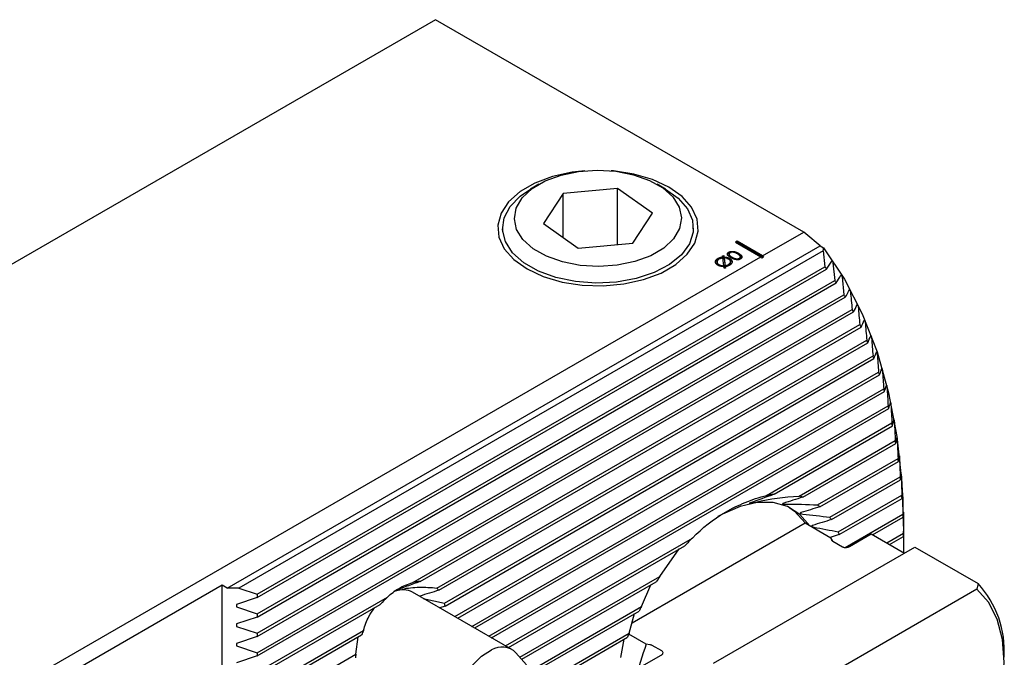
# Model space of a CAD drawing. Units: millimetres. Extents: x 14 to 284, y 11 to 169.
# Drawn here: x 267 to 284, y 47 to 57 of the extents above; entities that cross this region are included whole.
import ezdxf

# ---------------------------------------------------------------- set-up
doc = ezdxf.new("R2010")
doc.units = ezdxf.units.MM

msp = doc.modelspace()

# ---------------------------------------------------------------- linework, layer by layer
at = {"color": 7, "linetype": 'Continuous', "lineweight": 25}
for p, q in [((274.3438, 57.338), (225.1614, 28.9456)), ((280.5098, 53.7785), (274.3438, 57.338)), ((276.0729, 54.5808), (275.9315, 54.4991)), ((276.4805, 54.4232), (276.1509, 53.925)), ((277.3926, 54.5075), (276.4805, 54.4232)), ((276.4805, 53.6909), (276.4805, 54.4232)), ((277.9752, 54.0937), (277.3926, 54.5075)), ((277.3926, 53.5721), (277.3926, 54.5075)), ((278.1946, 54.4991), (278.0531, 54.5808)), ((277.6456, 53.5955), (277.9752, 54.0937)), ((275.463, 53.846), (275.463, 53.7807)), ((276.1509, 53.925), (276.7334, 53.5112)), ((278.663, 53.7807), (278.663, 53.846)), ((279.8207, 53.3807), (280.5098, 53.7785)), ((279.3932, 53.6275), (279.3649, 53.6112)), ((279.3649, 53.6112), (279.7925, 53.3644)), ((279.3932, 53.6112), (279.3791, 53.603)), ((279.8207, 53.3807), (279.3932, 53.6275)), ((279.3932, 53.6112), (279.3932, 53.6275)), ((279.8349, 53.3562), (279.3932, 53.6112)), ((270.8546, 47.8128), (280.7854, 53.5456)), ((280.8351, 53.4633), (271.0471, 47.8128)), ((276.7334, 53.5112), (277.6456, 53.5955)), ((279.2545, 53.426), (279.2545, 53.4424)), ((280.7854, 53.5456), (280.8419, 53.513)), ((280.8351, 53.4633), (280.8632, 53.197)), ((231.3274, 25.3861), (279.7925, 53.3644)), ((279.0568, 53.2796), (279.0568, 53.2592)), ((279.0722, 53.3208), (279.0722, 53.3372)), ((279.1477, 53.3814), (279.1703, 53.3841)), ((279.1505, 53.3606), (279.1477, 53.3814)), ((279.1498, 53.3653), (279.1703, 53.3678)), ((279.1505, 53.3442), (279.1505, 53.3606)), ((279.1698, 53.214), (279.1525, 53.3455)), ((279.1703, 53.3841), (279.1734, 53.361)), ((279.1703, 53.3678), (279.1703, 53.3841)), ((279.1703, 53.3678), (279.1734, 53.3447)), ((279.1734, 53.3447), (279.1734, 53.361)), ((279.1754, 53.3461), (279.1926, 53.2154)), ((279.1754, 53.3298), (279.1754, 53.3461)), ((279.1754, 53.3298), (279.1926, 53.1991)), ((279.258, 53.4102), (279.258, 53.3898)), ((279.2682, 53.321), (279.2682, 53.3373)), ((279.2844, 53.264), (279.2844, 53.2844)), ((279.307, 53.3428), (279.3158, 53.339)), ((279.4007, 53.4131), (279.4174, 53.4065)), ((279.4174, 53.4065), (279.4174, 53.4228)), ((279.4325, 53.3239), (279.4325, 53.3402)), ((279.4487, 53.3449), (279.4487, 53.3654)), ((279.8066, 53.3399), (279.7925, 53.3644)), ((279.8349, 53.3562), (279.8066, 53.3399)), ((279.8207, 53.3807), (279.8349, 53.3562)), ((271.3572, 47.7094), (280.8632, 53.197)), ((271.3572, 47.6549), (280.8918, 53.159)), ((279.0895, 53.2164), (279.0895, 53.2328)), ((279.0895, 53.2164), (279.1185, 53.2059)), ((279.1698, 53.1977), (279.1698, 53.214)), ((279.1751, 53.1736), (279.1717, 53.1995)), ((279.1977, 53.1763), (279.1751, 53.1736)), ((279.1926, 53.1991), (279.1926, 53.2154)), ((279.1945, 53.2008), (279.1977, 53.1763)), ((279.1945, 53.1844), (279.1945, 53.2008)), ((279.1945, 53.1844), (279.1956, 53.1761)), ((279.2475, 53.2171), (279.2475, 53.2334)), ((280.9982, 53.2644), (281.029, 52.9661)), ((271.3572, 47.3828), (281.029, 52.9661)), ((281.1513, 53.0262), (281.1813, 52.7274)), ((271.3572, 47.3282), (281.0553, 52.9268)), ((271.3572, 47.0561), (281.1813, 52.7274)), ((271.3572, 47.0016), (281.2055, 52.6869)), ((271.3572, 46.7295), (281.321, 52.4815)), ((271.3572, 46.675), (281.3431, 52.4397)), ((273.961, 47.906), (281.4486, 52.2285)), ((274.0838, 47.9224), (281.4688, 52.1857)), ((274.3651, 47.8127), (281.5648, 51.969)), ((274.3968, 47.7765), (281.5831, 51.925)), ((274.4928, 47.5598), (281.6699, 51.7031)), ((274.5018, 47.5105), (281.6864, 51.6581)), ((274.6684, 47.3346), (281.7645, 51.431)), ((274.7156, 47.3073), (281.7792, 51.385)), ((274.9513, 47.1712), (281.8488, 51.1531)), ((274.9985, 47.144), (281.8619, 51.1061)), ((275.2342, 47.0079), (281.9231, 50.8694)), ((275.2814, 46.9807), (281.9345, 50.8215)), ((279.8857, 49.3666), (281.9877, 50.58)), ((280.0127, 49.3854), (281.9975, 50.5312)), ((280.431, 49.3548), (282.0428, 50.2852)), ((280.4924, 49.3357), (282.0511, 50.2355)), ((280.7393, 49.2061), (282.0886, 49.9851)), ((280.7795, 49.1748), (282.0953, 49.9344)), ((280.9465, 48.9991), (282.1252, 49.6796)), ((280.974, 48.9605), (282.1304, 49.6281)), ((281.0873, 48.7538), (282.1528, 49.3689)), ((281.1056, 48.7098), (282.1565, 49.3165)), ((281.2023, 48.4936), (282.1713, 49.053)), ((281.6641, 48.7056), (282.1736, 48.9997)), ((277.6343, 47.2315), (280.5313, 48.9039)), ((280.5313, 48.9039), (280.9627, 48.6549)), ((275.5171, 46.8446), (278.6462, 48.651)), ((281.1056, 48.7098), (280.9515, 48.6614)), ((280.9627, 48.6549), (280.9748, 48.6205)), ((280.9989, 48.5965), (280.9627, 48.6549)), ((281.2778, 48.5103), (281.6401, 48.7194)), ((281.6401, 48.7194), (282.1951, 48.399)), ((281.8997, 48.5696), (282.181, 48.7319)), ((281.9469, 48.5423), (282.1817, 48.6778)), ((282.1825, 48.7541), (282.1825, 48.7671)), ((275.5643, 46.8174), (278.5192, 48.5232)), ((278.9971, 46.5529), (282.3698, 48.4999)), ((280.9944, 48.5992), (281.1565, 48.5056)), ((282.3698, 48.4999), (283.4304, 47.8876)), ((278.1009, 48.0096), (278.4238, 48.4682)), ((275.7545, 46.6551), (278.1009, 48.0096)), ((270.7698, 47.8618), (231.4546, 25.1656)), ((270.8546, 47.8128), (270.7698, 47.8618)), ((270.7698, 36.7241), (270.7698, 47.8618)), ((275.7865, 46.619), (278.0395, 47.9196)), ((277.7926, 47.505), (277.9491, 47.8675)), ((283.4304, 47.8876), (283.4113, 47.7949)), ((271.0471, 47.8128), (270.8546, 47.8128)), ((271.0471, 47.8128), (271.3572, 47.7094)), ((271.3572, 47.7094), (271.3572, 47.6549)), ((271.3572, 46.4029), (273.54, 47.663)), ((275.6213, 46.7845), (273.9557, 47.746)), ((283.4113, 47.7949), (280.2183, 45.9516)), ((271.3572, 47.6549), (271.0102, 47.5392)), ((271.0102, 47.5392), (271.0102, 47.4984)), ((271.0102, 47.4984), (271.3572, 47.3828)), ((271.3572, 46.3484), (273.4173, 47.5376)), ((274.1378, 47.6409), (274.4928, 47.5598)), ((274.5018, 47.5105), (274.4136, 47.4816)), ((275.925, 46.4269), (277.7926, 47.505)), ((271.3572, 47.3828), (271.3572, 47.3282)), ((275.9388, 46.3803), (277.7524, 47.4273)), ((277.5854, 47.0588), (277.6775, 47.3841)), ((271.3572, 47.3282), (271.0102, 47.2126)), ((271.0102, 47.2126), (271.0102, 47.1718)), ((271.0102, 47.1718), (271.3572, 47.0561)), ((271.3572, 47.0016), (271.0102, 46.8859)), ((271.3572, 46.0763), (273.136, 47.1031)), ((271.3572, 47.0561), (271.3572, 47.0016)), ((271.3572, 46.0218), (273.1042, 47.0303)), ((275.9386, 46.1081), (277.5854, 47.0588)), ((277.8727, 46.8712), (277.5784, 47.0411)), ((271.0102, 46.8859), (271.0102, 46.8452)), ((271.0102, 46.8452), (271.3572, 46.7295)), ((273.0082, 46.7028), (273.0471, 46.9973)), ((275.9248, 46.0457), (277.5579, 46.9884)), ((277.4446, 46.6509), (277.4993, 46.9546)), ((277.9323, 46.8642), (277.8727, 46.8712)), ((278.1315, 46.7593), (277.9693, 46.8529)), ((271.3572, 46.675), (271.0102, 46.5593)), ((271.3572, 46.7295), (271.3572, 46.675)), ((271.3572, 45.7497), (273.0082, 46.7028)), ((275.8659, 46.5293), (275.6898, 46.7282)), ((277.761, 46.4801), (278.1233, 46.6892))]:
    msp.add_line(p, q, dxfattribs=at)
at = {"color": 7, "linetype": 'Continuous', "lineweight": 25, "flags": 128}
for points in [[(276.8444, 54.8076), (276.6282, 54.7828), (276.3003, 54.7102), (276.0058, 54.5998), (275.7574, 54.4564), (275.5661, 54.2863), (275.4403, 54.0971), (275.3853, 53.8968), (275.4037, 53.6943), (275.4946, 53.4985), (275.6541, 53.3178), (275.8751, 53.1603)], [(275.9765, 53.4997), (275.8073, 53.652), (275.701, 53.8223), (275.6631, 54.0019), (275.6953, 54.182), (275.7962, 54.3533), (275.9605, 54.5074), (276.1801, 54.6366), (276.4441, 54.7343), (276.739, 54.7956), (277.0502, 54.8175), (277.362, 54.7989), (277.6589, 54.7407), (277.9258, 54.6458), (278.1495, 54.519), (278.3188, 54.3667), (278.425, 54.1964), (278.463, 54.0168), (278.4307, 53.8367), (278.3299, 53.6654), (278.1656, 53.5113), (277.9459, 53.3821), (277.682, 53.2844), (277.3871, 53.2231), (277.0759, 53.2012), (276.764, 53.2198), (276.4672, 53.278), (276.2002, 53.3729), (275.9765, 53.4997)], [(275.8751, 53.1603), (276.148, 53.0327), (276.461, 52.9406), (276.8002, 52.8881), (277.151, 52.8775), (277.4978, 52.9093), (277.8257, 52.9819), (278.1203, 53.0923), (278.3686, 53.2357), (278.5599, 53.4058), (278.6858, 53.595), (278.7407, 53.7953), (278.7223, 53.9978), (278.6314, 54.1936), (278.472, 54.3743), (278.251, 54.5318), (277.978, 54.6594), (277.6651, 54.7515), (277.3258, 54.804), (277.2816, 54.8076)], [(275.8213, 53.2636), (275.6334, 53.4313), (275.5124, 53.6184), (275.4639, 53.8161), (275.4901, 54.0153), (275.5899, 54.2065), (275.7586, 54.3809), (275.9315, 54.4991)], [(278.1946, 54.4991), (278.4066, 54.3476), (278.5619, 54.1692), (278.6472, 53.9756), (278.6584, 53.776), (278.595, 53.5796), (278.46, 53.3957), (278.2596, 53.2329), (278.0033, 53.0987), (277.7031, 52.9995), (277.3729, 52.9399), (277.0282, 52.9226), (276.6851, 52.9485), (276.3597, 53.0164), (276.0672, 53.1231), (275.8213, 53.2636), (275.8213, 53.2636)], [(280.8419, 53.513), (281.191, 52.9901), (281.4901, 52.409), (281.7373, 51.7734), (281.9312, 51.0871), (282.0705, 50.3542), (282.1544, 49.5793), (282.1825, 48.7671)], [(280.6162, 48.8549), (280.6145, 48.8574), (280.4466, 49.0474), (280.2391, 49.1776), (279.9981, 49.2443), (279.7303, 49.2456), (279.4436, 49.1815), (279.1462, 49.0538), (279.0709, 49.0122)], [(280.278, 49.1593), (280.3557, 49.1015), (280.5313, 48.9039)], [(283.4113, 44.8227), (283.6056, 45.2674), (283.7485, 45.7155), (283.836, 46.1542), (283.8654, 46.5709), (283.836, 46.9537), (283.7485, 47.2914), (283.6056, 47.5745), (283.4113, 47.7949)], [(274.9044, 45.3676), (274.7955, 45.4158), (274.7046, 45.5274), (274.6597, 45.6892), (274.6647, 45.8867), (274.7191, 46.1024), (274.8181, 46.3171), (274.953, 46.5119), (275.1117, 46.6693), (275.2802, 46.7753)]]:
    msp.add_lwpolyline(points, dxfattribs=at)
at = {"color": 7, "linetype": 'Continuous', "lineweight": 25}
for centre, radius, start, end in [((276.8909, 50.1719), 4.993, 36.74545, 37.29125), ((276.6994, 50.0364), 5.2277, 33.56658, 34.08511), ((276.4743, 49.8942), 5.494, 30.55201, 31.04436), ((276.2016, 49.7412), 5.8067, 27.69281, 28.1589), ((275.9086, 49.5954), 6.1339, 24.97882, 25.42131), ((275.5988, 49.4584), 6.4728, 22.40069, 22.82204), ((275.2382, 49.3174), 6.8599, 19.95043, 20.3506), ((274.8778, 49.1935), 7.2411, 17.61741, 17.99955), ((274.4529, 49.0661), 7.6847, 15.39482, 15.75822), ((274.0238, 48.9554), 8.1279, 13.27269, 13.61984), ((273.5758, 48.857), 8.5866, 11.24389, 11.57621), ((273.1003, 48.7696), 9.07, 9.3013, 9.61974), ((272.6065, 48.6957), 9.5694, 7.43794, 7.74366), ((272.094, 48.6356), 10.0854, 5.64729, 5.94131), ((280.1609, 47.9467), 1.4463, 95.88191, 100.97016), ((280.1736, 48.417), 0.9725, 70.86325, 74.65195), ((271.5655, 48.5901), 10.6158, 3.9234, 4.2067), ((280.1807, 48.4463), 0.9431, 50.5799, 53.67637), ((280.0575, 48.3346), 1.1098, 34.33079, 36.77948), ((271.0233, 48.5596), 11.1589, 2.26065, 2.53415), ((281.417, 45.771), 3.9965, 133.89218, 136.47584), ((279.7885, 48.1896), 1.4161, 21.55459, 23.48108), ((270.468, 48.5442), 11.7145, 0.65383, 0.91835), ((281.9733, 45.3002), 4.7262, 145.02146, 146.34189), ((274.0947, 47.3721), 0.5504, 91.13243, 104.05188), ((282.2076, 46.7628), 1.6614, 356.19554, 42.60852), ((274.5926, 46.5095), 1.5615, 132.38255, 138.82429), ((273.7994, 47.4449), 0.3393, 62.55101, 111.58719), ((274.0818, 47.5318), 0.3989, 37.83295, 44.75102), ((273.7607, 47.4017), 0.7489, 8.34878, 12.18605), ((282.0168, 45.2696), 4.7792, 152.11257, 153.16185), ((274.763, 46.3503), 1.7928, 155.1691, 157.70908), ((281.7606, 45.3832), 4.4988, 158.13327, 159.09655), ((281.2307, 45.5899), 3.5941, 159.11471, 168.87524), ((274.2927, 46.4798), 1.3036, 170.1534, 172.80532), ((275.4549, 46.4899), 0.3346, 45.40237, 121.46809)]:
    msp.add_arc(centre, radius, start, end, dxfattribs=at)
msp.add_ellipse((277.7136, 40.7336), major_axis=(-9.1928, 15.9215), ratio=0.5773346, start_param=5.2591993, end_param=5.2809586, dxfattribs=at)
for points, knots in [([(279.2903, 53.3494), (279.2873, 53.3512), (279.2815, 53.3546), (279.2734, 53.3597), (279.2661, 53.3646), (279.2595, 53.3694), (279.2537, 53.374), (279.2487, 53.3785), (279.2444, 53.3828), (279.2409, 53.387), (279.238, 53.3911), (279.2357, 53.395), (279.2339, 53.399), (279.2326, 53.4028), (279.2318, 53.4066), (279.2315, 53.4104), (279.2317, 53.4141), (279.2325, 53.4177), (279.2337, 53.4212), (279.2353, 53.4246), (279.2375, 53.4279), (279.24, 53.4311), (279.243, 53.4341), (279.2463, 53.437), (279.2501, 53.4398), (279.253, 53.4415), (279.2545, 53.4424)], [0, 0, 0, 0, 0.0685895, 0.1332361, 0.1942981, 0.2512605, 0.3044908, 0.3542085, 0.4004508, 0.4433777, 0.4839788, 0.5232133, 0.5610006, 0.5978557, 0.6334713, 0.6682646, 0.7026375, 0.7368246, 0.77043, 0.8035716, 0.8359252, 0.86847, 0.9008539, 0.9334715, 0.9662601, 1, 1, 1, 1]), ([(279.2545, 53.4424), (279.256, 53.4432), (279.259, 53.4449), (279.2639, 53.4471), (279.2689, 53.4491), (279.2743, 53.4508), (279.2798, 53.4524), (279.2856, 53.4535), (279.2916, 53.4546), (279.2978, 53.4553), (279.3041, 53.4558), (279.3106, 53.4559), (279.3173, 53.4558), (279.3241, 53.4553), (279.331, 53.4546), (279.3381, 53.4535), (279.3453, 53.4521), (279.3526, 53.4505), (279.3601, 53.4485), (279.3678, 53.4461), (279.3757, 53.4432), (279.3837, 53.4399), (279.3919, 53.4363), (279.4003, 53.4322), (279.4089, 53.4277), (279.4145, 53.4245), (279.4174, 53.4228)], [0, 0, 0, 0, 0.0337879, 0.0672261, 0.0998414, 0.1325454, 0.1651298, 0.1980106, 0.2312798, 0.2650439, 0.2992158, 0.3343588, 0.369695, 0.4062576, 0.4438035, 0.4829815, 0.5230849, 0.5652668, 0.6093429, 0.6563926, 0.705887, 0.7583258, 0.8138327, 0.8727952, 0.9347226, 1, 1, 1, 1]), ([(279.2545, 53.426), (279.2604, 53.4288), (279.2723, 53.4343), (279.2873, 53.439), (279.295, 53.4386), (279.2951, 53.4386)], [0, 0, 0, 0, 0.49910401, 0.99822058, 1, 1, 1, 1]), ([(279.4006, 53.4132), (279.3983, 53.4145), (279.3938, 53.417), (279.3872, 53.4206), (279.3805, 53.4238), (279.374, 53.4268), (279.3676, 53.4294), (279.3614, 53.4318), (279.3552, 53.4339), (279.3492, 53.4357), (279.3433, 53.4372), (279.3375, 53.4384), (279.3319, 53.4394), (279.3264, 53.4402), (279.321, 53.4407), (279.3158, 53.4408), (279.3108, 53.4408), (279.3043, 53.4404), (279.2967, 53.4394), (279.2883, 53.4376), (279.2807, 53.435), (279.2764, 53.4327), (279.2742, 53.4316)], [0, 0, 0, 0, 0.0656742, 0.1284727, 0.188155, 0.24508, 0.2994164, 0.3507855, 0.399899, 0.446624, 0.4912021, 0.5333194, 0.5737915, 0.6124609, 0.6495278, 0.6854588, 0.7202839, 0.7540122, 0.819093, 0.8805062, 0.9403177, 1, 1, 1, 1]), ([(279.033, 53.2644), (279.0323, 53.2667), (279.0288, 53.2782), (279.0421, 53.2992), (279.0622, 53.3136), (279.0722, 53.3208)], [0, 0, 0, 0, 0.1100174, 0.5549188, 1, 1, 1, 1]), ([(279.0731, 53.2229), (279.0709, 53.2242), (279.0665, 53.2268), (279.0606, 53.231), (279.0551, 53.2353), (279.0502, 53.2398), (279.0458, 53.2444), (279.0419, 53.2493), (279.0386, 53.2542), (279.0358, 53.2594), (279.0336, 53.2646), (279.0321, 53.2698), (279.031, 53.275), (279.0308, 53.2803), (279.0309, 53.2855), (279.0318, 53.2906), (279.0333, 53.2958), (279.0354, 53.301), (279.0381, 53.306), (279.0413, 53.3109), (279.0451, 53.3157), (279.0494, 53.3203), (279.0543, 53.3248), (279.0598, 53.3291), (279.0656, 53.3333), (279.07, 53.3359), (279.0722, 53.3372)], [0, 0, 0, 0, 0.0430173, 0.0852549, 0.1273172, 0.1689291, 0.2105078, 0.2520079, 0.2940586, 0.3363957, 0.3785423, 0.4202644, 0.4614582, 0.5022486, 0.5430292, 0.5838147, 0.6249496, 0.6664817, 0.7080694, 0.7494623, 0.7904285, 0.8317768, 0.8729201, 0.9147451, 0.9569827, 1, 1, 1, 1]), ([(279.0923, 53.3266), (279.0905, 53.3255), (279.0869, 53.3234), (279.0821, 53.32), (279.0777, 53.3165), (279.0736, 53.3128), (279.07, 53.309), (279.0668, 53.305), (279.064, 53.3009), (279.0616, 53.2966), (279.0596, 53.2923), (279.0582, 53.288), (279.0572, 53.2836), (279.0568, 53.2794), (279.0568, 53.2751), (279.0573, 53.2708), (279.0584, 53.2666), (279.0599, 53.2624), (279.062, 53.2583), (279.0644, 53.2543), (279.0674, 53.2504), (279.0709, 53.2466), (279.0748, 53.2429), (279.0792, 53.2394), (279.0841, 53.236), (279.0877, 53.2338), (279.0895, 53.2328)], [0, 0, 0, 0, 0.0422272, 0.0843454, 0.1258874, 0.1676337, 0.2091881, 0.2512869, 0.2938192, 0.3369504, 0.3797837, 0.422223, 0.4636158, 0.5047316, 0.5455653, 0.5862948, 0.627158, 0.6682152, 0.7094134, 0.7503218, 0.7908768, 0.8316737, 0.8729137, 0.9145022, 0.9568848, 1, 1, 1, 1]), ([(279.0722, 53.3372), (279.075, 53.3387), (279.0805, 53.3417), (279.0893, 53.3458), (279.0985, 53.3494), (279.1081, 53.3525), (279.1181, 53.3553), (279.1285, 53.3575), (279.1393, 53.3593), (279.1467, 53.3602), (279.1505, 53.3606)], [0, 0, 0, 0, 0.1279638, 0.2530313, 0.3772651, 0.5000644, 0.6232784, 0.7469934, 0.8725797, 1, 1, 1, 1]), ([(279.0722, 53.3208), (279.085, 53.3274), (279.1022, 53.3363), (279.1242, 53.3397), (279.1299, 53.3406)], [0, 0, 0, 0, 0.7370545, 1, 1, 1, 1]), ([(279.1525, 53.3455), (279.1497, 53.3452), (279.1442, 53.3445), (279.1361, 53.343), (279.1282, 53.3413), (279.1206, 53.339), (279.1131, 53.3365), (279.1059, 53.3335), (279.0989, 53.3303), (279.0945, 53.3278), (279.0923, 53.3266)], [0, 0, 0, 0, 0.1218003, 0.2429715, 0.3639705, 0.4866919, 0.6109024, 0.7367523, 0.8667573, 1, 1, 1, 1]), ([(279.1734, 53.361), (279.1777, 53.3609), (279.1863, 53.3608), (279.1992, 53.3596), (279.2117, 53.3577), (279.2239, 53.355), (279.2359, 53.3517), (279.2472, 53.3476), (279.2582, 53.3428), (279.2648, 53.3392), (279.2682, 53.3373)], [0, 0, 0, 0, 0.1227462, 0.2446356, 0.3662011, 0.4891453, 0.6133073, 0.7394419, 0.8675161, 1, 1, 1, 1]), ([(279.2519, 53.3273), (279.2493, 53.3287), (279.2442, 53.3315), (279.2357, 53.3352), (279.2269, 53.3383), (279.2175, 53.3409), (279.2077, 53.343), (279.1973, 53.3446), (279.1865, 53.3457), (279.1791, 53.346), (279.1754, 53.3461)], [0, 0, 0, 0, 0.1251853, 0.2483725, 0.3706085, 0.4918188, 0.6143206, 0.7394982, 0.8675921, 1, 1, 1, 1]), ([(279.2237, 53.3377), (279.2261, 53.3375), (279.2437, 53.3353), (279.2568, 53.3276), (279.2682, 53.321)], [0, 0, 0, 0, 0.1330419, 1, 1, 1, 1]), ([(279.2324, 53.3943), (279.2324, 53.3972), (279.2323, 53.4044), (279.2396, 53.4158), (279.2495, 53.4226), (279.2545, 53.426)], [0, 0, 0, 0, 0.2403451, 0.6201933, 1, 1, 1, 1]), ([(279.2475, 53.2334), (279.2494, 53.2345), (279.2531, 53.2367), (279.2581, 53.2402), (279.2628, 53.2439), (279.267, 53.2476), (279.2707, 53.2515), (279.2741, 53.2555), (279.277, 53.2596), (279.2795, 53.2638), (279.2814, 53.2681), (279.2829, 53.2724), (279.284, 53.2767), (279.2845, 53.281), (279.2843, 53.2852), (279.2839, 53.2894), (279.2828, 53.2937), (279.2813, 53.2978), (279.2792, 53.3019), (279.2767, 53.3059), (279.2738, 53.3098), (279.2703, 53.3136), (279.2664, 53.3172), (279.2621, 53.3207), (279.2572, 53.3241), (279.2537, 53.3262), (279.2519, 53.3273)], [0, 0, 0, 0, 0.0441311, 0.08753674, 0.13067312, 0.17307507, 0.21561369, 0.25765276, 0.3001964, 0.34292122, 0.38546485, 0.42719519, 0.46827305, 0.50905896, 0.54955189, 0.58992554, 0.63041847, 0.67142458, 0.71223037, 0.75287793, 0.79329807, 0.83368018, 0.87449852, 0.91566045, 0.95732015, 1, 1, 1, 1]), ([(279.2742, 53.4316), (279.2722, 53.4304), (279.2683, 53.4278), (279.2638, 53.4234), (279.2605, 53.4185), (279.2588, 53.4141), (279.2581, 53.4104), (279.258, 53.4076), (279.2582, 53.4047), (279.2589, 53.4018), (279.2601, 53.3988), (279.2615, 53.3958), (279.2635, 53.3927), (279.2658, 53.3896), (279.2687, 53.3863), (279.2723, 53.3829), (279.2764, 53.3794), (279.2813, 53.3757), (279.2868, 53.3718), (279.2929, 53.3677), (279.2997, 53.3635), (279.3045, 53.3606), (279.307, 53.3592)], [0, 0, 0, 0, 0.0603773, 0.1208646, 0.1825791, 0.2476255, 0.281336, 0.3151193, 0.3494568, 0.3846056, 0.4210158, 0.4582367, 0.4968943, 0.5373154, 0.5802098, 0.6271671, 0.6784377, 0.7340242, 0.7937784, 0.8577356, 0.9267091, 1, 1, 1, 1]), ([(279.2587, 53.3919), (279.2586, 53.39), (279.2583, 53.3846), (279.269, 53.3659), (279.2901, 53.3531), (279.307, 53.3428)], [0, 0, 0, 0, 0.0968648, 0.2781338, 1, 1, 1, 1]), ([(279.2682, 53.3373), (279.2715, 53.3353), (279.278, 53.3313), (279.2864, 53.3249), (279.2936, 53.3182), (279.2995, 53.3112), (279.304, 53.3039), (279.3072, 53.2963), (279.3092, 53.2884), (279.3099, 53.2804), (279.3093, 53.2723), (279.3074, 53.2644), (279.3042, 53.2569), (279.2998, 53.2496), (279.294, 53.2426), (279.2869, 53.2359), (279.2785, 53.2295), (279.2721, 53.2255), (279.2688, 53.2235)], [0, 0, 0, 0, 0.0652867, 0.1286925, 0.1905074, 0.2516235, 0.3125666, 0.3740042, 0.4363282, 0.5006269, 0.5649101, 0.6273309, 0.6886868, 0.7494116, 0.8101519, 0.8717881, 0.9349547, 1, 1, 1, 1]), ([(279.2682, 53.321), (279.2817, 53.3116), (279.3059, 53.2949), (279.3071, 53.2733), (279.3076, 53.2637)], [0, 0, 0, 0, 0.55701937, 1, 1, 1, 1]), ([(279.4511, 53.3288), (279.4496, 53.328), (279.4467, 53.3263), (279.4419, 53.3241), (279.4369, 53.3222), (279.4316, 53.3205), (279.4262, 53.319), (279.4206, 53.3178), (279.4147, 53.3169), (279.4087, 53.3162), (279.4024, 53.3157), (279.3961, 53.3156), (279.3896, 53.3158), (279.383, 53.3162), (279.3763, 53.317), (279.3694, 53.318), (279.3625, 53.3194), (279.3554, 53.321), (279.3481, 53.3231), (279.3405, 53.3255), (279.3328, 53.3285), (279.3248, 53.3318), (279.3165, 53.3356), (279.3079, 53.3398), (279.2991, 53.3444), (279.2933, 53.3477), (279.2903, 53.3494)], [0, 0, 0, 0, 0.03378864, 0.0666246, 0.09928926, 0.13136696, 0.1635924, 0.19611257, 0.22891235, 0.26216962, 0.29600427, 0.33023241, 0.36507592, 0.40096842, 0.43787676, 0.47596559, 0.5156405, 0.55667516, 0.60002836, 0.64668974, 0.69641923, 0.74977165, 0.80685004, 0.86742969, 0.93188375, 1, 1, 1, 1]), ([(279.307, 53.3592), (279.3095, 53.3577), (279.3144, 53.3549), (279.3218, 53.3511), (279.3288, 53.3475), (279.3355, 53.3443), (279.3419, 53.3416), (279.348, 53.3392), (279.3539, 53.3371), (279.3595, 53.3354), (279.3649, 53.3341), (279.3702, 53.333), (279.3754, 53.3321), (279.3806, 53.3314), (279.3857, 53.331), (279.3908, 53.3309), (279.3957, 53.331), (279.4022, 53.3313), (279.4098, 53.3323), (279.4183, 53.3343), (279.426, 53.3368), (279.4303, 53.3391), (279.4325, 53.3402)], [0, 0, 0, 0, 0.0729549, 0.1415912, 0.2055735, 0.2653145, 0.3206133, 0.3714769, 0.4184527, 0.4613639, 0.5018009, 0.5404737, 0.5778519, 0.6142764, 0.6496597, 0.6842827, 0.718344, 0.7520677, 0.8176428, 0.8797157, 0.9399624, 1, 1, 1, 1]), ([(279.4405, 53.3819), (279.4394, 53.3832), (279.4372, 53.3858), (279.4334, 53.3897), (279.429, 53.3936), (279.4243, 53.3975), (279.4191, 53.4014), (279.4134, 53.4053), (279.4072, 53.4093), (279.4028, 53.4119), (279.4006, 53.4132)], [0, 0, 0, 0, 0.1105883, 0.2245418, 0.3425035, 0.4643241, 0.590756, 0.7222275, 0.8588428, 1, 1, 1, 1]), ([(279.4095, 53.3165), (279.4123, 53.3169), (279.421, 53.3181), (279.4279, 53.3216), (279.4325, 53.3239)], [0, 0, 0, 0, 0.3195657, 1, 1, 1, 1]), ([(279.4174, 53.4228), (279.4203, 53.4212), (279.4258, 53.4179), (279.4336, 53.413), (279.4406, 53.4081), (279.447, 53.4035), (279.4526, 53.3988), (279.4575, 53.3943), (279.4617, 53.3899), (279.4652, 53.3856), (279.468, 53.3814), (279.4704, 53.3773), (279.4722, 53.3732), (279.4735, 53.3693), (279.4743, 53.3653), (279.4745, 53.3615), (279.4743, 53.3577), (279.4735, 53.354), (279.4723, 53.3504), (279.4705, 53.3469), (279.4684, 53.3435), (279.4658, 53.3403), (279.4628, 53.3372), (279.4593, 53.3343), (279.4555, 53.3314), (279.4526, 53.3297), (279.4511, 53.3288)], [0, 0, 0, 0, 0.0650685, 0.1270672, 0.1855315, 0.2407849, 0.2930042, 0.3425557, 0.3889552, 0.4328151, 0.4746712, 0.5148207, 0.5536551, 0.5914786, 0.627861, 0.6636394, 0.698823, 0.7334329, 0.76763, 0.8010741, 0.8342505, 0.86697, 0.8997116, 0.9326965, 0.9661732, 1, 1, 1, 1]), ([(279.4174, 53.4065), (279.4405, 53.393), (279.4711, 53.375), (279.4716, 53.351), (279.4717, 53.3451)], [0, 0, 0, 0, 0.754515, 1, 1, 1, 1]), ([(279.4325, 53.3402), (279.4345, 53.3415), (279.4384, 53.344), (279.4429, 53.3484), (279.4462, 53.3532), (279.4479, 53.3576), (279.4486, 53.3612), (279.4487, 53.364), (279.4484, 53.3669), (279.4477, 53.3698), (279.4465, 53.3728), (279.445, 53.3758), (279.443, 53.3789), (279.4414, 53.3809), (279.4405, 53.3819)], [0, 0, 0, 0, 0.1128018, 0.2252034, 0.3396628, 0.459731, 0.5217844, 0.5839687, 0.6482104, 0.7139105, 0.781027, 0.8514662, 0.9240585, 1, 1, 1, 1]), ([(279.4325, 53.3239), (279.4368, 53.3272), (279.4453, 53.3338), (279.4504, 53.3427), (279.4486, 53.3468), (279.4485, 53.347)], [0, 0, 0, 0, 0.492155, 0.984982, 1, 1, 1, 1]), ([(280.9781, 53.2935), (280.9793, 53.2954), (280.9806, 53.2965), (280.9838, 53.2969), (280.9857, 53.2962), (280.9899, 53.2918), (280.9923, 53.2878), (280.9963, 53.2764), (280.9976, 53.2698), (280.9982, 53.2644)], [0, 0, 0, 0, 0.25, 0.25, 0.5, 0.5, 0.75, 0.75, 1, 1, 1, 1]), ([(279.0581, 53.2611), (279.0577, 53.2598), (279.0548, 53.251), (279.0648, 53.2342), (279.0813, 53.2223), (279.0895, 53.2164)], [0, 0, 0, 0, 0.07905645, 0.53946709, 1, 1, 1, 1]), ([(279.1717, 53.1995), (279.167, 53.1995), (279.1578, 53.1996), (279.1441, 53.2006), (279.131, 53.2024), (279.1183, 53.205), (279.1061, 53.2083), (279.0945, 53.2124), (279.0833, 53.2172), (279.0765, 53.221), (279.0731, 53.2229)], [0, 0, 0, 0, 0.1285007, 0.2532362, 0.3760276, 0.4972363, 0.6193197, 0.7425778, 0.8694419, 1, 1, 1, 1]), ([(279.0895, 53.2328), (279.0922, 53.2313), (279.0975, 53.2283), (279.1064, 53.2246), (279.1157, 53.2214), (279.1255, 53.2187), (279.1359, 53.2167), (279.1467, 53.2152), (279.1581, 53.2142), (279.1658, 53.2141), (279.1698, 53.214)], [0, 0, 0, 0, 0.1259219, 0.2488378, 0.3699963, 0.4918203, 0.6136632, 0.738906, 0.8670712, 1, 1, 1, 1]), ([(279.1926, 53.2154), (279.1951, 53.2158), (279.2001, 53.2165), (279.2075, 53.2179), (279.2147, 53.2198), (279.2217, 53.2218), (279.2284, 53.2243), (279.235, 53.227), (279.2414, 53.23), (279.2455, 53.2323), (279.2475, 53.2334)], [0, 0, 0, 0, 0.1216518, 0.2426855, 0.3645623, 0.4870586, 0.6111273, 0.7378022, 0.8666857, 1, 1, 1, 1]), ([(279.2688, 53.2235), (279.2661, 53.2221), (279.261, 53.2192), (279.2525, 53.2153), (279.2438, 53.2118), (279.2347, 53.2088), (279.2252, 53.2061), (279.2153, 53.2039), (279.2051, 53.2021), (279.1981, 53.2012), (279.1945, 53.2008)], [0, 0, 0, 0, 0.1279765, 0.2535201, 0.3772496, 0.5005937, 0.6241003, 0.7475366, 0.8725185, 1, 1, 1, 1]), ([(279.2198, 53.2056), (279.2217, 53.206), (279.2325, 53.2084), (279.2408, 53.2132), (279.2475, 53.2171)], [0, 0, 0, 0, 0.1824977, 1, 1, 1, 1]), ([(279.2475, 53.2171), (279.2586, 53.2248), (279.2793, 53.2391), (279.2819, 53.2576), (279.2831, 53.2661)], [0, 0, 0, 0, 0.5361578, 1, 1, 1, 1]), ([(281.1329, 53.0563), (281.1339, 53.058), (281.1352, 53.0591), (281.1381, 53.0593), (281.1399, 53.0585), (281.1437, 53.0538), (281.146, 53.0495), (281.1496, 53.038), (281.1508, 53.0315), (281.1513, 53.0262)], [0, 0, 0, 0, 0.25, 0.25, 0.5, 0.5, 0.75, 0.75, 1, 1, 1, 1]), ([(281.2751, 52.8118), (281.276, 52.8135), (281.2772, 52.8144), (281.2799, 52.8145), (281.2815, 52.8135), (281.2851, 52.8084), (281.2871, 52.8039), (281.2904, 52.7923), (281.2915, 52.7861), (281.292, 52.7808)], [0, 0, 0, 0, 0.25, 0.25, 0.5, 0.5, 0.75, 0.75, 1, 1, 1, 1]), ([(281.4054, 52.5603), (281.4062, 52.562), (281.4072, 52.5629), (281.4097, 52.5628), (281.4112, 52.5617), (281.4145, 52.5562), (281.4164, 52.5516), (281.4194, 52.5399), (281.4203, 52.5337), (281.4208, 52.5285)], [0, 0, 0, 0, 0.25, 0.25, 0.5, 0.5, 0.75, 0.75, 1, 1, 1, 1]), ([(281.5243, 52.3024), (281.525, 52.304), (281.5259, 52.3048), (281.5282, 52.3045), (281.5296, 52.3033), (281.5326, 52.2975), (281.5343, 52.2926), (281.537, 52.2809), (281.5379, 52.2749), (281.5383, 52.2697)], [0, 0, 0, 0, 0.25, 0.25, 0.5, 0.5, 0.75, 0.75, 1, 1, 1, 1]), ([(281.6322, 52.0381), (281.6329, 52.0396), (281.6337, 52.0404), (281.6358, 52.0399), (281.637, 52.0386), (281.6398, 52.0325), (281.6414, 52.0274), (281.6438, 52.0158), (281.6445, 52.0098), (281.645, 52.0047)], [0, 0, 0, 0, 0.25, 0.25, 0.5, 0.5, 0.75, 0.75, 1, 1, 1, 1]), ([(281.7297, 51.7677), (281.7303, 51.7693), (281.731, 51.77), (281.7329, 51.7693), (281.734, 51.7678), (281.7365, 51.7614), (281.7379, 51.7561), (281.74, 51.7445), (281.7407, 51.7387), (281.7411, 51.7336)], [0, 0, 0, 0, 0.25, 0.25, 0.5, 0.5, 0.75, 0.75, 1, 1, 1, 1]), ([(281.817, 51.4915), (281.8175, 51.493), (281.8182, 51.4937), (281.8199, 51.4928), (281.8209, 51.4912), (281.8231, 51.4845), (281.8244, 51.479), (281.8262, 51.4675), (281.8268, 51.4617), (281.8272, 51.4567)], [0, 0, 0, 0, 0.25, 0.25, 0.5, 0.5, 0.75, 0.75, 1, 1, 1, 1]), ([(281.8945, 51.2096), (281.8949, 51.2111), (281.8955, 51.2117), (281.897, 51.2107), (281.8978, 51.209), (281.8999, 51.2018), (281.9009, 51.1963), (281.9026, 51.1848), (281.9031, 51.179), (281.9034, 51.174)], [0, 0, 0, 0, 0.25, 0.25, 0.5, 0.5, 0.75, 0.75, 1, 1, 1, 1]), ([(281.9623, 50.9221), (281.9627, 50.9236), (281.9632, 50.9242), (281.9645, 50.923), (281.9653, 50.9211), (281.967, 50.9137), (281.9679, 50.9081), (281.9693, 50.8965), (281.9698, 50.8909), (281.9701, 50.8859)], [0, 0, 0, 0, 0.25, 0.25, 0.5, 0.5, 0.75, 0.75, 1, 1, 1, 1]), ([(282.0208, 50.6293), (282.0211, 50.6307), (282.0215, 50.6313), (282.0226, 50.6299), (282.0233, 50.6278), (282.0248, 50.6201), (282.0256, 50.6144), (282.0268, 50.6029), (282.0272, 50.5973), (282.0274, 50.5924)], [0, 0, 0, 0, 0.25, 0.25, 0.5, 0.5, 0.75, 0.75, 1, 1, 1, 1]), ([(282.07, 50.3311), (282.0703, 50.3325), (282.0706, 50.333), (282.0716, 50.3314), (282.0721, 50.3292), (282.0734, 50.3213), (282.074, 50.3155), (282.075, 50.304), (282.0753, 50.2984), (282.0755, 50.2935)], [0, 0, 0, 0, 0.25, 0.25, 0.5, 0.5, 0.75, 0.75, 1, 1, 1, 1]), ([(282.1102, 50.0277), (282.1104, 50.0291), (282.1107, 50.0295), (282.1114, 50.0278), (282.1119, 50.0254), (282.1129, 50.0172), (282.1134, 50.0113), (282.1142, 49.9999), (282.1144, 49.9944), (282.1146, 49.9895)], [0, 0, 0, 0, 0.25, 0.25, 0.5, 0.5, 0.75, 0.75, 1, 1, 1, 1]), ([(282.1415, 49.7191), (282.1416, 49.7205), (282.1419, 49.7209), (282.1424, 49.719), (282.1428, 49.7164), (282.1435, 49.708), (282.1439, 49.702), (282.1444, 49.6906), (282.1446, 49.6851), (282.1448, 49.6803)], [0, 0, 0, 0, 0.25, 0.25, 0.5, 0.5, 0.75, 0.75, 1, 1, 1, 1]), ([(278.6462, 48.651), (278.8089, 48.8209), (278.9928, 48.9668), (279.3036, 49.1467), (279.4132, 49.2002), (279.6433, 49.2939), (279.7626, 49.3335), (279.8857, 49.3666)], [0, 0, 0, 0, 0.5, 0.5, 0.75, 0.75, 1, 1, 1, 1]), ([(282.1639, 49.4054), (282.164, 49.4068), (282.1642, 49.4072), (282.1645, 49.4051), (282.1648, 49.4023), (282.1653, 49.3936), (282.1655, 49.3877), (282.1659, 49.3762), (282.166, 49.3708), (282.1661, 49.366)], [0, 0, 0, 0, 0.25, 0.25, 0.5, 0.5, 0.75, 0.75, 1, 1, 1, 1]), ([(279.6026, 49.2333), (279.5991, 49.232), (279.595, 49.2302), (279.5924, 49.2283), (279.594, 49.2283), (279.5987, 49.2287), (279.6033, 49.2295), (279.6174, 49.2324), (279.628, 49.2348), (279.6608, 49.2423), (279.6841, 49.2479), (279.7089, 49.2539)], [0, 0, 0, 0, 0.0625, 0.0625, 0.125, 0.125, 0.25, 0.25, 0.5, 0.5, 1, 1, 1, 1]), ([(280.1649, 49.2313), (280.1611, 49.2301), (280.1575, 49.2285), (280.1543, 49.2253), (280.1548, 49.2239), (280.1588, 49.2207), (280.1642, 49.2195), (280.1816, 49.2169), (280.1955, 49.2164), (280.2105, 49.2169)], [0, 0, 0, 0, 0.125, 0.125, 0.25, 0.25, 0.5, 0.5, 1, 1, 1, 1]), ([(280.4636, 49.0771), (280.4605, 49.0762), (280.4576, 49.0749), (280.4533, 49.072), (280.4521, 49.0703), (280.4517, 49.0655), (280.4551, 49.0628), (280.4677, 49.0565), (280.4797, 49.0542), (280.4924, 49.053)], [0, 0, 0, 0, 0.125, 0.125, 0.25, 0.25, 0.5, 0.5, 1, 1, 1, 1]), ([(282.1776, 49.0867), (282.1776, 49.088), (282.1777, 49.0884), (282.1779, 49.0861), (282.178, 49.0832), (282.1782, 49.0742), (282.1784, 49.0682), (282.1785, 49.0568), (282.1786, 49.0514), (282.1786, 49.0466)], [0, 0, 0, 0, 0.25, 0.25, 0.5, 0.5, 0.75, 0.75, 1, 1, 1, 1]), ([(280.6577, 48.8626), (280.6521, 48.8608), (280.647, 48.858), (280.6432, 48.851), (280.6447, 48.8473), (280.654, 48.8384), (280.6651, 48.8348), (280.6767, 48.8328)], [0, 0, 0, 0, 0.25, 0.25, 0.5, 0.5, 1, 1, 1, 1]), ([(282.1825, 48.7629), (282.1825, 48.7642), (282.1825, 48.7645), (282.1825, 48.762), (282.1825, 48.759), (282.1825, 48.7498), (282.1825, 48.7438), (282.1825, 48.7323), (282.1825, 48.727), (282.1825, 48.7222)], [0, 0, 0, 0, 0.25, 0.25, 0.5, 0.5, 0.75, 0.75, 1, 1, 1, 1]), ([(280.9748, 48.6205), (280.9756, 48.6186), (280.9777, 48.6137), (280.9838, 48.6062), (280.9909, 48.6015), (280.9944, 48.5992)], [0, 0, 0, 0, 0.2375871, 0.6270646, 1, 1, 1, 1]), ([(281.1565, 48.5056), (281.1603, 48.5036), (281.1663, 48.5005), (281.1813, 48.4959), (281.2018, 48.4927), (281.2295, 48.4939), (281.2561, 48.4996), (281.2707, 48.5068), (281.2778, 48.5103)], [0, 0, 0, 0, 0.1124131, 0.1799045, 0.3781918, 0.5757615, 0.7923267, 1, 1, 1, 1]), ([(273.54, 47.663), (273.5974, 47.7187), (273.661, 47.7671), (273.8014, 47.8482), (273.8788, 47.8812), (273.961, 47.906)], [0, 0, 0, 0, 0.5, 0.5, 1, 1, 1, 1]), ([(274.0838, 47.9224), (274.0094, 47.8968), (273.935, 47.8705), (273.8231, 47.8285), (273.7856, 47.8139), (273.7121, 47.7838), (273.6761, 47.7683), (273.6417, 47.7518)], [0, 0, 0, 0, 0.5, 0.5, 0.75, 0.75, 1, 1, 1, 1]), ([(273.787, 47.795), (273.8777, 47.8162), (273.9722, 47.8256), (274.1658, 47.8293), (274.2652, 47.8234), (274.3651, 47.8127)], [0, 0, 0, 0, 0.5, 0.5, 1, 1, 1, 1]), ([(274.0811, 47.6789), (274.0792, 47.6783), (274.0766, 47.6775), (274.0747, 47.6762), (274.0742, 47.6758)], [0, 0, 0, 0, 0.7412447, 1, 1, 1, 1]), ([(273.136, 47.1031), (273.1615, 47.1843), (273.2046, 47.3212), (273.287, 47.4353), (273.3205, 47.4818)], [0, 0, 0, 0, 0.59302248, 1, 1, 1, 1]), ([(277.9693, 46.8529), (277.9681, 46.8536), (277.9611, 46.8574), (277.9487, 46.8617), (277.9367, 46.8635), (277.9323, 46.8642)], [0, 0, 0, 0, 0.124369, 0.6808237, 1, 1, 1, 1]), ([(278.1233, 46.6892), (278.1258, 46.6908), (278.1362, 46.6972), (278.1494, 46.711), (278.1546, 46.7301), (278.1481, 46.7474), (278.1366, 46.7556), (278.1315, 46.7593)], [0, 0, 0, 0, 0.0825265, 0.340623, 0.593635, 0.8197868, 1, 1, 1, 1])]:
    msp.add_open_spline(points, degree=3, knots=knots, dxfattribs=at)
for points in [[(280.8351, 53.4633), (280.8374, 53.4798), (280.8397, 53.4964), (280.8419, 53.513)], [(280.8918, 53.159), (280.9214, 53.2041), (280.9502, 53.249), (280.9781, 53.2935)], [(281.0553, 52.9268), (281.0819, 52.9702), (281.1078, 53.0134), (281.1329, 53.0563)], [(281.2055, 52.6869), (281.2294, 52.7287), (281.2526, 52.7703), (281.2751, 52.8118)], [(281.292, 52.7808), (281.3017, 52.681), (281.3113, 52.5812), (281.321, 52.4815)], [(281.3431, 52.4397), (281.3645, 52.4801), (281.3852, 52.5203), (281.4054, 52.5603)], [(281.4208, 52.5285), (281.4301, 52.4285), (281.4394, 52.3285), (281.4486, 52.2285)], [(281.4688, 52.1857), (281.4878, 52.2248), (281.5063, 52.2636), (281.5243, 52.3024)], [(281.5383, 52.2697), (281.5472, 52.1695), (281.556, 52.0692), (281.5648, 51.969)], [(281.5831, 51.925), (281.6, 51.9629), (281.6164, 52.0006), (281.6322, 52.0381)], [(281.645, 52.0047), (281.6533, 51.9041), (281.6617, 51.8036), (281.6699, 51.7031)], [(281.6864, 51.6581), (281.7013, 51.6948), (281.7157, 51.7313), (281.7297, 51.7677)], [(281.7411, 51.7336), (281.749, 51.6327), (281.7567, 51.5319), (281.7645, 51.431)], [(281.7792, 51.385), (281.7923, 51.4207), (281.8048, 51.4562), (281.817, 51.4915)], [(281.8272, 51.4567), (281.8344, 51.3554), (281.8416, 51.2542), (281.8488, 51.1531)], [(281.8619, 51.1061), (281.8731, 51.1407), (281.884, 51.1752), (281.8945, 51.2096)], [(281.9034, 51.174), (281.9101, 51.0725), (281.9166, 50.9709), (281.9231, 50.8694)], [(281.9345, 50.8215), (281.9442, 50.8551), (281.9534, 50.8887), (281.9623, 50.9221)], [(281.9701, 50.8859), (281.976, 50.7839), (281.9819, 50.682), (281.9877, 50.58)], [(281.9975, 50.5312), (282.0056, 50.564), (282.0133, 50.5967), (282.0208, 50.6293)], [(282.0274, 50.5924), (282.0326, 50.49), (282.0378, 50.3876), (282.0428, 50.2852)], [(282.0511, 50.2355), (282.0577, 50.2675), (282.064, 50.2993), (282.07, 50.3311)], [(282.0755, 50.2935), (282.08, 50.1907), (282.0844, 50.0879), (282.0886, 49.9851)], [(282.0953, 49.9344), (282.1006, 49.9656), (282.1055, 49.9967), (282.1102, 50.0277)], [(282.1146, 49.9895), (282.1183, 49.8862), (282.1218, 49.7829), (282.1252, 49.6796)], [(282.1304, 49.6281), (282.1344, 49.6585), (282.1381, 49.6889), (282.1415, 49.7191)], [(282.1448, 49.6803), (282.1476, 49.5764), (282.1502, 49.4726), (282.1528, 49.3689)], [(280.0127, 49.3854), (279.8759, 49.3364), (279.7392, 49.2862), (279.6026, 49.2333)], [(279.7089, 49.2539), (279.9406, 49.3106), (280.1823, 49.3419), (280.431, 49.3548)], [(280.4924, 49.3357), (280.3834, 49.3011), (280.2742, 49.2663), (280.1649, 49.2313)], [(282.1565, 49.3165), (282.1592, 49.3462), (282.1617, 49.3759), (282.1639, 49.4054)], [(282.1661, 49.366), (282.168, 49.2616), (282.1697, 49.1573), (282.1713, 49.053)], [(280.2105, 49.2169), (280.3849, 49.2219), (280.5613, 49.2175), (280.7393, 49.2061)], [(280.7795, 49.1748), (280.6742, 49.1423), (280.5689, 49.1097), (280.4636, 49.0771)], [(280.4924, 49.053), (280.6433, 49.0397), (280.7947, 49.0213), (280.9465, 48.9991)], [(282.1736, 48.9997), (282.1751, 49.0288), (282.1764, 49.0578), (282.1776, 49.0867)], [(282.1786, 49.0466), (282.1796, 48.9417), (282.1804, 48.8368), (282.181, 48.7319)], [(280.974, 48.9605), (280.8686, 48.9279), (280.7632, 48.8952), (280.6577, 48.8626)], [(280.6767, 48.8328), (280.8136, 48.8093), (280.9504, 48.7828), (281.0873, 48.7538)], [(282.1817, 48.6778), (282.1822, 48.7063), (282.1824, 48.7346), (282.1825, 48.7629)], [(282.1825, 48.7222), (282.1824, 48.617), (282.1822, 48.5119), (282.1817, 48.4068)], [(274.3968, 47.7765), (274.2916, 47.744), (274.1864, 47.7115), (274.0811, 47.6789)]]:
    msp.add_open_spline(points, degree=3, dxfattribs=at)

doc.saveas('drawing.dxf')
